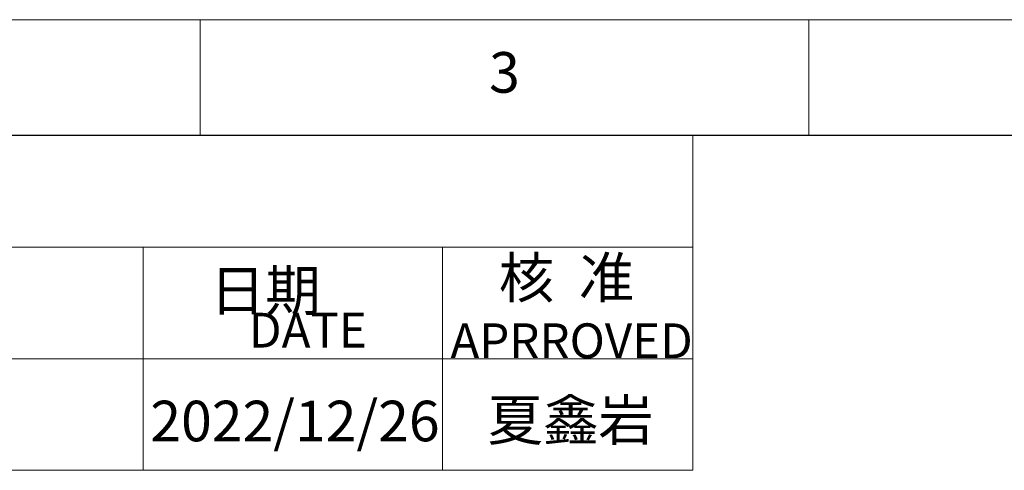
# Model space of a CAD drawing. Units: millimetres. Extents: x 54 to 474, y 40 to 337.
# Drawn here: x 143 to 228, y 298 to 337 of the extents above; entities that cross this region are included whole.
import ezdxf

# ---------------------------------------------------------------- set-up
doc = ezdxf.new("R2010")
doc.units = ezdxf.units.MM
doc.header["$MEASUREMENT"] = 0
doc.layers.add('Layer0000', color=7, linetype='Continuous', lineweight=25)
doc.styles.get("Standard").update_dxf_attribs({"font": 'txt', "height": 3.5})
doc.styles.add('鸿蒙字体', font='txt', dxfattribs={"height": 3.5})

# ---------------------------------------------------------------- blocks, each defined once
blk = doc.blocks.new('*U3')
at = {"layer": 'Layer0000', "color": 7, "linetype": 'Continuous', "lineweight": 18}
for p, q in [((420, 297), (-1.78e-14, 297)), ((105, 297), (105, 287)), ((157.5, 297), (157.5, 287))]:
    blk.add_line(p, q, dxfattribs=at)
at = {"layer": 'Layer0000', "color": 7, "linetype": 'Continuous', "lineweight": 25}
blk.add_line((409.9999999999998, 287), (10, 287), dxfattribs=at)
at = {"layer": 'Layer0000', "color": 7, "linetype": 'Continuous', "lineweight": -3, "insert": (131.25, 292), "char_height": 3.5, "attachment_point": 5, "line_spacing_factor": 0.7259999960660934, "style": '鸿蒙字体', "bg_fill": 2}
blk.add_mtext('3', dxfattribs=at)

msp = doc.modelspace()

# ---------------------------------------------------------------- linework, layer by layer
at = {"color": 7, "linetype": 'Continuous', "lineweight": 18}
for p, q in [((201.2264161549746, 327.1341895343823), (63.74738362985397, 327.1341895343823)), ((201.2264161549746, 298.2635927041071), (201.2264161549746, 327.1341895343823)), ((63.74738362985397, 317.510657257624), (201.2264161549746, 317.510657257624)), ((153.8489476730104, 298.2635927041071), (153.8489476730104, 317.510657257624)), ((179.6476722389146, 298.2635927041071), (179.6476722389146, 317.510657257624)), ((63.74738362985397, 307.8871249808655), (201.2264161549746, 307.8871249808655)), ((63.74738362985397, 298.2635927041071), (201.2264161549746, 298.2635927041071))]:
    msp.add_line(p, q, dxfattribs=at)

# ---------------------------------------------------------------- texts
at = {"color": 7, "linetype": 'Continuous', "lineweight": -3, "char_height": 3.5, "attachment_point": 7, "line_spacing_factor": 1.000000011920928, "style": '鸿蒙字体'}
for s, insert, width in [('核  准', (184.5035174489709, 312.0334994351141), 32.76171875), ('{\\T2.5;日期}', (159.6029389991282, 312.0218417202704), 32.18626326819674)]:
    msp.add_mtext(s, dxfattribs=dict(at, insert=insert, width=width))
at = {"color": 7, "linetype": 'Continuous', "lineweight": -3, "insert": (162.9692335728031, 307.9140164623119), "char_height": 3, "attachment_point": 7, "line_spacing_factor": 1.199999999999999, "style": '鸿蒙字体'}
msp.add_mtext('DATE', dxfattribs=at)
at = {"color": 7, "linetype": 'Continuous', "lineweight": -3, "insert": (180.3376274429943, 307.9382630954458), "char_height": 3, "attachment_point": 7, "line_spacing_factor": 1.199999999999999}
msp.add_mtext('{\\Fharmonyos sans sc light.shx|c134;APRROVED}', dxfattribs=at)

# ---------------------------------------------------------------- next in the draw order: block references
msp.add_blockref('*U3', (53.74738362985397, 40.13418953438224))

# ---------------------------------------------------------------- next in the draw order: texts
at = {"linetype": 'ByBlock', "lineweight": -3, "insert": (183.5407773497071, 299.7516192250789), "char_height": 3.5, "attachment_point": 7, "line_spacing_factor": 1.199999999999999, "style": '鸿蒙字体'}
msp.add_mtext('夏鑫岩', dxfattribs=at)
at = {"linetype": 'ByBlock', "lineweight": -3, "insert": (154.4642518843466, 299.6724746110569), "char_height": 3.5, "width": 20.51790916500426, "attachment_point": 7, "style": '鸿蒙字体'}
msp.add_mtext('2022/12/26', dxfattribs=at)

doc.saveas('drawing.dxf')
